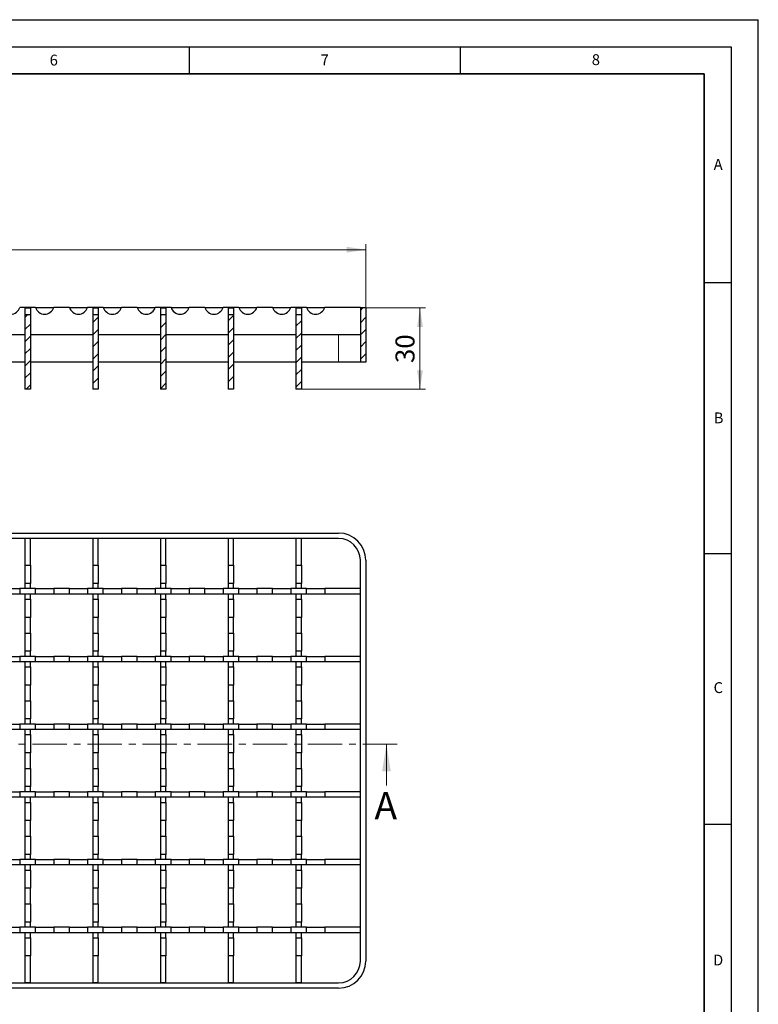
# Model space of a CAD drawing. Units: millimetres. Extents: x 0 to 420, y 0 to 297.
# Drawn here: x 284 to 420, y 115 to 297 of the extents above; entities that cross this region are included whole.
import ezdxf

# ---------------------------------------------------------------- set-up
doc = ezdxf.new("R2010")
doc.units = ezdxf.units.MM
doc.linetypes.add('CENTER', pattern=[10.16, 6.35, -1.27, 1.27, -1.27])
doc.layers.add('LINIEN-DICK', color=7, linetype='Continuous', lineweight=35)
doc.layers.add('LINIEN-DÜNN', color=7, linetype='Continuous')
doc.layers.add('VORLAGE_TEXT', color=7, linetype='Continuous')
doc.styles.add('SLDTEXTSTYLE0', font='TXT', dxfattribs={"width": 0.605})
doc.dimstyles.new('SLDDIMSTYLE0', dxfattribs={"dimtxt": 3.5, "dimasz": 3.5, "dimexe": 0, "dimexo": 0.0625, "dimgap": 0.875, "dimtad": 1, "dimlfac": 2, "dimrnd": 1e-09, "dimzin": 12, "dimdsep": 46, "dimtxsty": 'SLDTEXTSTYLE0', "dimsah": 1, "dimcen": 0.09, "dimadec": 0, "dimazin": 3, "dimtfac": 1, "dimtdec": 3, "dimtofl": 0, "dimtmove": 0, "dimatfit": 3, "dimfxl": 1, "dimfrac": 2, "dimtolj": 1, "dimtzin": 12, "dimarcsym": 0})

# ---------------------------------------------------------------- blocks, each defined once
blk = doc.blocks.new('_D_4')
at = {"color": 7, "linetype": 'Continuous', "lineweight": 0}
for p, q in [((147.84, 243.9), (147.84, 255.55)), ((147.84, 254.55), (347.59, 254.55)), ((347.59, 243.9), (347.59, 255.55))]:
    blk.add_line(p, q, dxfattribs=at)
at = {"color": 7, "linetype": 'Continuous', "lineweight": 18}
for points in [[(147.84, 254.55), (151.34, 254.01), (151.34, 255.09)], [(347.59, 254.55), (344.09, 255.09), (344.09, 254.01)]]:
    blk.add_solid(points, dxfattribs=at)
at = {"color": 7, "linetype": 'Continuous', "lineweight": 18, "insert": (241.7, 259.06), "char_height": 3.5, "attachment_point": 1, "style": 'SLDTEXTSTYLE0'}
blk.add_mtext('399.5', dxfattribs=at)
blk = doc.blocks.new('_D_5')
at = {"color": 7, "linetype": 'Continuous', "lineweight": 0}
for p, q in [((347.69, 243.8), (358.59, 243.8)), ((357.59, 228.8), (357.59, 243.8)), ((335.81, 228.8), (358.59, 228.8))]:
    blk.add_line(p, q, dxfattribs=at)
at = {"color": 7, "linetype": 'Continuous', "lineweight": 18}
for points in [[(357.59, 243.8), (357.05, 240.3), (358.13, 240.3)], [(357.59, 228.8), (358.13, 232.3), (357.05, 232.3)]]:
    blk.add_solid(points, dxfattribs=at)
at = {"color": 7, "linetype": 'Continuous', "lineweight": 18, "insert": (353.08, 233.63), "char_height": 3.5, "attachment_point": 1, "rotation": 90, "style": 'SLDTEXTSTYLE0'}
blk.add_mtext('30', dxfattribs=at)

msp = doc.modelspace()

# ---------------------------------------------------------------- hatches: boundary and pattern name
at = {"linetype": 'Continuous', "lineweight": 18}
h = msp.add_hatch(dxfattribs=at)
h.set_pattern_fill('ANSI31', scale=0.5, style=0)
h.paths.add_polyline_path([(346.5892, 233.7994), (347.5892, 233.7994), (347.5892, 243.7994), (346.5892, 243.7994)], flags=0)
h = msp.add_hatch(dxfattribs=at)
h.set_pattern_fill('ANSI31', scale=0.5, style=0)
h.paths.add_polyline_path([(285.7142, 228.7994), (285.7142, 242.5527), (284.7142, 242.5527), (284.7142, 228.7994)], flags=0)
h = msp.add_hatch(dxfattribs=at)
h.set_pattern_fill('ANSI31', scale=0.5, style=0)
h.paths.add_polyline_path([(298.2142, 228.7994), (298.2142, 242.5527), (297.2142, 242.5527), (297.2142, 228.7994)], flags=0)
h = msp.add_hatch(dxfattribs=at)
h.set_pattern_fill('ANSI31', scale=0.5, style=0)
h.paths.add_polyline_path([(310.7142, 228.7994), (310.7142, 242.5527), (309.7142, 242.5527), (309.7142, 228.7994)], flags=0)
h = msp.add_hatch(dxfattribs=at)
h.set_pattern_fill('ANSI31', scale=0.5, style=0)
h.paths.add_polyline_path([(323.2142, 228.7994), (323.2142, 242.5527), (322.2142, 242.5527), (322.2142, 228.7994)], flags=0)
h = msp.add_hatch(dxfattribs=at)
h.set_pattern_fill('ANSI31', scale=0.5, style=0)
h.paths.add_polyline_path([(335.7142, 228.7994), (335.7142, 242.5527), (334.7142, 242.5527), (334.7142, 228.7994)], flags=0)

# ---------------------------------------------------------------- linework, layer by layer
at = {"color": 7, "linetype": 'Continuous', "lineweight": 25}
for p, q in [((286.6622, 243.8994), (283.7663, 243.8994)), ((284.7142, 243.7994), (284.7142, 242.5527)), ((284.7142, 243.7994), (285.7142, 243.7994)), ((285.7142, 243.7994), (285.7142, 242.5527)), ((289.9832, 243.7994), (286.6953, 243.7994)), ((292.9122, 243.8994), (290.0163, 243.8994)), ((296.2332, 243.7994), (292.9453, 243.7994)), ((299.1622, 243.8994), (296.2663, 243.8994)), ((297.2142, 243.7994), (297.2142, 242.5527)), ((297.2142, 243.7994), (298.2142, 243.7994)), ((298.2142, 243.7994), (298.2142, 242.5527)), ((302.4832, 243.7994), (299.1953, 243.7994)), ((305.4122, 243.8994), (302.5163, 243.8994)), ((308.7332, 243.7994), (305.4453, 243.7994)), ((311.6622, 243.8994), (308.7663, 243.8994)), ((309.7142, 243.7994), (309.7142, 242.5527)), ((309.7142, 243.7994), (310.7142, 243.7994)), ((310.7142, 243.7994), (310.7142, 242.5527)), ((314.9832, 243.7994), (311.6953, 243.7994)), ((317.9122, 243.8994), (315.0163, 243.8994)), ((321.2332, 243.7994), (317.9453, 243.7994)), ((324.1622, 243.8994), (321.2663, 243.8994)), ((322.2142, 243.7994), (323.2142, 243.7994)), ((322.2142, 243.7994), (322.2142, 242.5527)), ((323.2142, 243.7994), (323.2142, 242.5527)), ((327.4832, 243.7994), (324.1953, 243.7994)), ((330.4122, 243.8994), (327.5163, 243.8994)), ((333.7332, 243.7994), (330.4453, 243.7994)), ((336.6622, 243.8994), (333.7663, 243.8994)), ((334.7142, 243.7994), (335.7142, 243.7994)), ((334.7142, 243.7994), (334.7142, 242.5527)), ((335.7142, 243.7994), (335.7142, 242.5527)), ((339.9832, 243.7994), (336.6953, 243.7994)), ((346.5892, 243.8994), (340.0163, 243.8994)), ((346.5892, 243.7994), (346.5892, 243.8994)), ((346.5892, 243.7994), (346.5892, 233.7994)), ((347.5892, 243.7994), (346.5892, 243.7994)), ((347.5892, 243.7994), (347.5892, 233.7994)), ((284.7142, 242.5527), (284.7142, 228.7994)), ((285.7142, 242.5527), (284.7142, 242.5527)), ((285.7142, 242.5527), (285.7142, 228.7994)), ((298.2142, 242.5527), (297.2142, 242.5527)), ((297.2142, 242.5527), (297.2142, 228.7994)), ((298.2142, 242.5527), (298.2142, 228.7994)), ((310.7142, 242.5527), (309.7142, 242.5527)), ((309.7142, 242.5527), (309.7142, 228.7994)), ((310.7142, 242.5527), (310.7142, 228.7994)), ((322.2142, 242.5527), (322.2142, 228.7994)), ((323.2142, 242.5527), (322.2142, 242.5527)), ((323.2142, 242.5527), (323.2142, 228.7994)), ((335.7142, 242.5527), (334.7142, 242.5527)), ((334.7142, 242.5527), (334.7142, 228.7994)), ((335.7142, 242.5527), (335.7142, 228.7994)), ((273.2142, 238.8994), (284.7142, 238.8994)), ((285.7142, 238.8994), (297.2142, 238.8994)), ((298.2142, 238.8994), (309.7142, 238.8994)), ((310.7142, 238.8994), (322.2142, 238.8994)), ((323.2142, 238.8994), (334.7142, 238.8994)), ((335.7142, 238.8994), (346.5892, 238.8994)), ((284.7142, 233.7994), (273.2142, 233.7994)), ((297.2142, 233.7994), (285.7142, 233.7994)), ((309.7142, 233.7994), (298.2142, 233.7994)), ((322.2142, 233.7994), (310.7142, 233.7994)), ((334.7142, 233.7994), (323.2142, 233.7994)), ((342.5892, 233.7994), (335.7142, 233.7994)), ((346.5892, 233.7994), (342.5892, 233.7994)), ((347.5892, 233.7994), (346.5892, 233.7994)), ((285.7142, 228.7994), (284.7142, 228.7994)), ((298.2142, 228.7994), (297.2142, 228.7994)), ((310.7142, 228.7994), (309.7142, 228.7994)), ((323.2142, 228.7994), (322.2142, 228.7994)), ((335.7142, 228.7994), (334.7142, 228.7994)), ((152.8392, 202.2513), (342.5892, 202.2513)), ((342.5892, 201.2513), (176.9898, 201.2513)), ((285.7142, 201.2513), (284.7142, 201.2513)), ((284.7142, 201.2513), (284.7142, 196.3034)), ((285.7142, 196.3034), (285.7142, 201.2513)), ((298.2142, 201.2513), (297.2142, 201.2513)), ((297.2142, 201.2513), (297.2142, 196.3034)), ((298.2142, 196.3034), (298.2142, 201.2513)), ((310.7142, 201.2513), (309.7142, 201.2513)), ((309.7142, 201.2513), (309.7142, 196.3034)), ((310.7142, 196.3034), (310.7142, 201.2513)), ((323.2142, 201.2513), (322.2142, 201.2513)), ((322.2142, 201.2513), (322.2142, 196.3034)), ((323.2142, 196.3034), (323.2142, 201.2513)), ((335.7142, 201.2513), (334.7142, 201.2513)), ((334.7142, 201.2513), (334.7142, 196.3034)), ((335.7142, 196.3034), (335.7142, 201.2513)), ((284.7142, 196.3034), (285.7142, 196.3034)), ((284.7142, 196.3034), (284.7142, 192.9493)), ((285.7142, 196.3034), (285.7142, 192.9493)), ((297.2142, 196.3034), (298.2142, 196.3034)), ((297.2142, 196.3034), (297.2142, 192.9493)), ((298.2142, 196.3034), (298.2142, 192.9493)), ((309.7142, 196.3034), (310.7142, 196.3034)), ((309.7142, 196.3034), (309.7142, 192.9493)), ((310.7142, 196.3034), (310.7142, 192.9493)), ((322.2142, 196.3034), (323.2142, 196.3034)), ((322.2142, 196.3034), (322.2142, 192.9493)), ((323.2142, 196.3034), (323.2142, 192.9493)), ((334.7142, 196.3034), (335.7142, 196.3034)), ((334.7142, 196.3034), (334.7142, 192.9493)), ((335.7142, 196.3034), (335.7142, 192.9493)), ((346.5892, 192.0013), (346.5892, 197.2513)), ((347.5892, 197.2513), (347.5892, 123.2513)), ((285.7142, 192.9493), (284.7142, 192.9493)), ((284.7142, 192.9493), (284.7142, 192.0013)), ((285.7142, 192.0013), (285.7142, 192.9493)), ((298.2142, 192.9493), (297.2142, 192.9493)), ((297.2142, 192.9493), (297.2142, 192.0013)), ((298.2142, 192.0013), (298.2142, 192.9493)), ((310.7142, 192.9493), (309.7142, 192.9493)), ((309.7142, 192.9493), (309.7142, 192.0013)), ((310.7142, 192.0013), (310.7142, 192.9493)), ((323.2142, 192.9493), (322.2142, 192.9493)), ((322.2142, 192.9493), (322.2142, 192.0013)), ((323.2142, 192.0013), (323.2142, 192.9493)), ((335.7142, 192.9493), (334.7142, 192.9493)), ((334.7142, 192.9493), (334.7142, 192.0013)), ((335.7142, 192.0013), (335.7142, 192.9493)), ((280.4122, 192.0013), (283.7663, 192.0013)), ((283.7663, 191.0013), (280.4122, 191.0013)), ((283.7663, 192.0013), (283.7663, 191.0013)), ((286.6622, 192.0013), (283.7663, 192.0013)), ((286.6622, 191.0013), (283.7663, 191.0013)), ((284.7142, 191.0013), (284.7142, 190.0534)), ((285.7142, 190.0534), (285.7142, 191.0013)), ((286.6622, 191.0013), (286.6622, 192.0013)), ((286.6622, 192.0013), (290.0163, 192.0013)), ((290.0163, 191.0013), (286.6622, 191.0013)), ((290.0163, 192.0013), (290.0163, 191.0013)), ((292.9122, 192.0013), (290.0163, 192.0013)), ((292.9122, 191.0013), (290.0163, 191.0013)), ((292.9122, 191.0013), (292.9122, 192.0013)), ((292.9122, 192.0013), (296.2663, 192.0013)), ((296.2663, 191.0013), (292.9122, 191.0013)), ((296.2663, 192.0013), (296.2663, 191.0013)), ((299.1622, 192.0013), (296.2663, 192.0013)), ((299.1622, 191.0013), (296.2663, 191.0013)), ((297.2142, 191.0013), (297.2142, 190.0534)), ((298.2142, 190.0534), (298.2142, 191.0013)), ((299.1622, 191.0013), (299.1622, 192.0013)), ((299.1622, 192.0013), (302.5163, 192.0013)), ((302.5163, 191.0013), (299.1622, 191.0013)), ((302.5163, 192.0013), (302.5163, 191.0013)), ((305.4122, 192.0013), (302.5163, 192.0013)), ((305.4122, 191.0013), (302.5163, 191.0013)), ((305.4122, 191.0013), (305.4122, 192.0013)), ((305.4122, 192.0013), (308.7663, 192.0013)), ((308.7663, 191.0013), (305.4122, 191.0013)), ((308.7663, 192.0013), (308.7663, 191.0013)), ((311.6622, 192.0013), (308.7663, 192.0013)), ((311.6622, 191.0013), (308.7663, 191.0013)), ((309.7142, 191.0013), (309.7142, 190.0534)), ((310.7142, 190.0534), (310.7142, 191.0013)), ((311.6622, 191.0013), (311.6622, 192.0013)), ((311.6622, 192.0013), (315.0163, 192.0013)), ((315.0163, 191.0013), (311.6622, 191.0013)), ((315.0163, 192.0013), (315.0163, 191.0013)), ((317.9122, 192.0013), (315.0163, 192.0013)), ((317.9122, 191.0013), (315.0163, 191.0013)), ((317.9122, 191.0013), (317.9122, 192.0013)), ((317.9122, 192.0013), (321.2663, 192.0013)), ((321.2663, 191.0013), (317.9122, 191.0013)), ((321.2663, 192.0013), (321.2663, 191.0013)), ((324.1622, 192.0013), (321.2663, 192.0013)), ((324.1622, 191.0013), (321.2663, 191.0013)), ((322.2142, 191.0013), (322.2142, 190.0534)), ((323.2142, 190.0534), (323.2142, 191.0013)), ((324.1622, 191.0013), (324.1622, 192.0013)), ((324.1622, 192.0013), (327.5163, 192.0013)), ((327.5163, 191.0013), (324.1622, 191.0013)), ((327.5163, 192.0013), (327.5163, 191.0013)), ((330.4122, 192.0013), (327.5163, 192.0013)), ((330.4122, 191.0013), (327.5163, 191.0013)), ((330.4122, 191.0013), (330.4122, 192.0013)), ((330.4122, 192.0013), (333.7663, 192.0013)), ((333.7663, 191.0013), (330.4122, 191.0013)), ((333.7663, 192.0013), (333.7663, 191.0013)), ((336.6622, 192.0013), (333.7663, 192.0013)), ((336.6622, 191.0013), (333.7663, 191.0013)), ((334.7142, 191.0013), (334.7142, 190.0534)), ((335.7142, 190.0534), (335.7142, 191.0013)), ((336.6622, 191.0013), (336.6622, 192.0013)), ((336.6622, 192.0013), (340.0163, 192.0013)), ((340.0163, 191.0013), (336.6622, 191.0013)), ((340.0163, 192.0013), (340.0163, 191.0013)), ((346.5892, 192.0013), (340.0163, 192.0013)), ((346.5892, 191.0013), (340.0163, 191.0013)), ((346.5892, 191.0013), (346.5892, 192.0013)), ((346.5892, 179.5013), (346.5892, 191.0013)), ((284.7142, 190.0534), (285.7142, 190.0534)), ((284.7142, 190.0534), (284.7142, 186.6993)), ((285.7142, 190.0534), (285.7142, 186.6993)), ((297.2142, 190.0534), (298.2142, 190.0534)), ((297.2142, 190.0534), (297.2142, 186.6993)), ((298.2142, 190.0534), (298.2142, 186.6993)), ((309.7142, 190.0534), (310.7142, 190.0534)), ((309.7142, 190.0534), (309.7142, 186.6993)), ((310.7142, 190.0534), (310.7142, 186.6993)), ((322.2142, 190.0534), (323.2142, 190.0534)), ((322.2142, 190.0534), (322.2142, 186.6993)), ((323.2142, 190.0534), (323.2142, 186.6993)), ((334.7142, 190.0534), (335.7142, 190.0534)), ((334.7142, 190.0534), (334.7142, 186.6993)), ((335.7142, 190.0534), (335.7142, 186.6993)), ((285.7142, 186.6993), (284.7142, 186.6993)), ((284.7142, 186.6993), (284.7142, 183.8034)), ((285.7142, 183.8034), (285.7142, 186.6993)), ((298.2142, 186.6993), (297.2142, 186.6993)), ((297.2142, 186.6993), (297.2142, 183.8034)), ((298.2142, 183.8034), (298.2142, 186.6993)), ((310.7142, 186.6993), (309.7142, 186.6993)), ((309.7142, 186.6993), (309.7142, 183.8034)), ((310.7142, 183.8034), (310.7142, 186.6993)), ((323.2142, 186.6993), (322.2142, 186.6993)), ((322.2142, 186.6993), (322.2142, 183.8034)), ((323.2142, 183.8034), (323.2142, 186.6993)), ((335.7142, 186.6993), (334.7142, 186.6993)), ((334.7142, 186.6993), (334.7142, 183.8034)), ((335.7142, 183.8034), (335.7142, 186.6993)), ((284.7142, 183.8034), (285.7142, 183.8034)), ((284.7142, 183.8034), (284.7142, 180.4493)), ((285.7142, 183.8034), (285.7142, 180.4493)), ((297.2142, 183.8034), (298.2142, 183.8034)), ((297.2142, 183.8034), (297.2142, 180.4493)), ((298.2142, 183.8034), (298.2142, 180.4493)), ((309.7142, 183.8034), (310.7142, 183.8034)), ((309.7142, 183.8034), (309.7142, 180.4493)), ((310.7142, 183.8034), (310.7142, 180.4493)), ((322.2142, 183.8034), (323.2142, 183.8034)), ((322.2142, 183.8034), (322.2142, 180.4493)), ((323.2142, 183.8034), (323.2142, 180.4493)), ((334.7142, 183.8034), (335.7142, 183.8034)), ((334.7142, 183.8034), (334.7142, 180.4493)), ((335.7142, 183.8034), (335.7142, 180.4493)), ((285.7142, 180.4493), (284.7142, 180.4493)), ((284.7142, 180.4493), (284.7142, 179.5013)), ((285.7142, 179.5013), (285.7142, 180.4493)), ((298.2142, 180.4493), (297.2142, 180.4493)), ((297.2142, 180.4493), (297.2142, 179.5013)), ((298.2142, 179.5013), (298.2142, 180.4493)), ((310.7142, 180.4493), (309.7142, 180.4493)), ((309.7142, 180.4493), (309.7142, 179.5013)), ((310.7142, 179.5013), (310.7142, 180.4493)), ((323.2142, 180.4493), (322.2142, 180.4493)), ((322.2142, 180.4493), (322.2142, 179.5013)), ((323.2142, 179.5013), (323.2142, 180.4493)), ((335.7142, 180.4493), (334.7142, 180.4493)), ((334.7142, 180.4493), (334.7142, 179.5013)), ((335.7142, 179.5013), (335.7142, 180.4493)), ((280.4122, 179.5013), (283.7663, 179.5013)), ((283.7663, 178.5013), (280.4122, 178.5013)), ((283.7663, 179.5013), (283.7663, 178.5013)), ((286.6622, 179.5013), (283.7663, 179.5013)), ((286.6622, 178.5013), (283.7663, 178.5013)), ((284.7142, 178.5013), (284.7142, 177.5534)), ((285.7142, 177.5534), (285.7142, 178.5013)), ((286.6622, 178.5013), (286.6622, 179.5013)), ((286.6622, 179.5013), (290.0163, 179.5013)), ((290.0163, 178.5013), (286.6622, 178.5013)), ((290.0163, 179.5013), (290.0163, 178.5013)), ((292.9122, 179.5013), (290.0163, 179.5013)), ((292.9122, 178.5013), (290.0163, 178.5013)), ((292.9122, 178.5013), (292.9122, 179.5013)), ((292.9122, 179.5013), (296.2663, 179.5013)), ((296.2663, 178.5013), (292.9122, 178.5013)), ((296.2663, 179.5013), (296.2663, 178.5013)), ((299.1622, 179.5013), (296.2663, 179.5013)), ((299.1622, 178.5013), (296.2663, 178.5013)), ((297.2142, 178.5013), (297.2142, 177.5534)), ((298.2142, 177.5534), (298.2142, 178.5013)), ((299.1622, 178.5013), (299.1622, 179.5013)), ((299.1622, 179.5013), (302.5163, 179.5013)), ((302.5163, 178.5013), (299.1622, 178.5013)), ((302.5163, 179.5013), (302.5163, 178.5013)), ((305.4122, 179.5013), (302.5163, 179.5013)), ((305.4122, 178.5013), (302.5163, 178.5013)), ((305.4122, 178.5013), (305.4122, 179.5013)), ((305.4122, 179.5013), (308.7663, 179.5013)), ((308.7663, 178.5013), (305.4122, 178.5013)), ((308.7663, 179.5013), (308.7663, 178.5013)), ((311.6622, 179.5013), (308.7663, 179.5013)), ((311.6622, 178.5013), (308.7663, 178.5013)), ((309.7142, 178.5013), (309.7142, 177.5534)), ((310.7142, 177.5534), (310.7142, 178.5013)), ((311.6622, 178.5013), (311.6622, 179.5013)), ((311.6622, 179.5013), (315.0163, 179.5013)), ((315.0163, 178.5013), (311.6622, 178.5013)), ((315.0163, 179.5013), (315.0163, 178.5013)), ((317.9122, 179.5013), (315.0163, 179.5013)), ((317.9122, 178.5013), (315.0163, 178.5013)), ((317.9122, 178.5013), (317.9122, 179.5013)), ((317.9122, 179.5013), (321.2663, 179.5013)), ((321.2663, 178.5013), (317.9122, 178.5013)), ((321.2663, 179.5013), (321.2663, 178.5013)), ((324.1622, 179.5013), (321.2663, 179.5013)), ((324.1622, 178.5013), (321.2663, 178.5013)), ((322.2142, 178.5013), (322.2142, 177.5534)), ((323.2142, 177.5534), (323.2142, 178.5013)), ((324.1622, 178.5013), (324.1622, 179.5013)), ((324.1622, 179.5013), (327.5163, 179.5013)), ((327.5163, 178.5013), (324.1622, 178.5013)), ((327.5163, 179.5013), (327.5163, 178.5013)), ((330.4122, 179.5013), (327.5163, 179.5013)), ((330.4122, 178.5013), (327.5163, 178.5013)), ((330.4122, 178.5013), (330.4122, 179.5013)), ((330.4122, 179.5013), (333.7663, 179.5013)), ((333.7663, 178.5013), (330.4122, 178.5013)), ((333.7663, 179.5013), (333.7663, 178.5013)), ((336.6622, 179.5013), (333.7663, 179.5013)), ((336.6622, 178.5013), (333.7663, 178.5013)), ((334.7142, 178.5013), (334.7142, 177.5534)), ((335.7142, 177.5534), (335.7142, 178.5013)), ((336.6622, 178.5013), (336.6622, 179.5013)), ((336.6622, 179.5013), (340.0163, 179.5013)), ((340.0163, 178.5013), (336.6622, 178.5013)), ((340.0163, 179.5013), (340.0163, 178.5013)), ((346.5892, 179.5013), (340.0163, 179.5013)), ((346.5892, 178.5013), (340.0163, 178.5013)), ((346.5892, 178.5013), (346.5892, 179.5013)), ((346.5892, 167.0013), (346.5892, 178.5013)), ((284.7142, 177.5534), (285.7142, 177.5534)), ((284.7142, 177.5534), (284.7142, 174.1993)), ((285.7142, 177.5534), (285.7142, 174.1993)), ((297.2142, 177.5534), (298.2142, 177.5534)), ((297.2142, 177.5534), (297.2142, 174.1993)), ((298.2142, 177.5534), (298.2142, 174.1993)), ((309.7142, 177.5534), (310.7142, 177.5534)), ((309.7142, 177.5534), (309.7142, 174.1993)), ((310.7142, 177.5534), (310.7142, 174.1993)), ((322.2142, 177.5534), (323.2142, 177.5534)), ((322.2142, 177.5534), (322.2142, 174.1993)), ((323.2142, 177.5534), (323.2142, 174.1993)), ((334.7142, 177.5534), (335.7142, 177.5534)), ((334.7142, 177.5534), (334.7142, 174.1993)), ((335.7142, 177.5534), (335.7142, 174.1993)), ((285.7142, 174.1993), (284.7142, 174.1993)), ((284.7142, 174.1993), (284.7142, 171.3034)), ((285.7142, 171.3034), (285.7142, 174.1993)), ((298.2142, 174.1993), (297.2142, 174.1993)), ((297.2142, 174.1993), (297.2142, 171.3034)), ((298.2142, 171.3034), (298.2142, 174.1993)), ((310.7142, 174.1993), (309.7142, 174.1993)), ((309.7142, 174.1993), (309.7142, 171.3034)), ((310.7142, 171.3034), (310.7142, 174.1993)), ((323.2142, 174.1993), (322.2142, 174.1993)), ((322.2142, 174.1993), (322.2142, 171.3034)), ((323.2142, 171.3034), (323.2142, 174.1993)), ((335.7142, 174.1993), (334.7142, 174.1993)), ((334.7142, 174.1993), (334.7142, 171.3034)), ((335.7142, 171.3034), (335.7142, 174.1993)), ((284.7142, 171.3034), (285.7142, 171.3034)), ((284.7142, 171.3034), (284.7142, 167.9493)), ((285.7142, 171.3034), (285.7142, 167.9493)), ((297.2142, 171.3034), (298.2142, 171.3034)), ((297.2142, 171.3034), (297.2142, 167.9493)), ((298.2142, 171.3034), (298.2142, 167.9493)), ((309.7142, 171.3034), (310.7142, 171.3034)), ((309.7142, 171.3034), (309.7142, 167.9493)), ((310.7142, 171.3034), (310.7142, 167.9493)), ((322.2142, 171.3034), (323.2142, 171.3034)), ((322.2142, 171.3034), (322.2142, 167.9493)), ((323.2142, 171.3034), (323.2142, 167.9493)), ((334.7142, 171.3034), (335.7142, 171.3034)), ((334.7142, 171.3034), (334.7142, 167.9493)), ((335.7142, 171.3034), (335.7142, 167.9493)), ((285.7142, 167.9493), (284.7142, 167.9493)), ((284.7142, 167.9493), (284.7142, 167.0013)), ((285.7142, 167.0013), (285.7142, 167.9493)), ((298.2142, 167.9493), (297.2142, 167.9493)), ((297.2142, 167.9493), (297.2142, 167.0013)), ((298.2142, 167.0013), (298.2142, 167.9493)), ((310.7142, 167.9493), (309.7142, 167.9493)), ((309.7142, 167.9493), (309.7142, 167.0013)), ((310.7142, 167.0013), (310.7142, 167.9493)), ((323.2142, 167.9493), (322.2142, 167.9493)), ((322.2142, 167.9493), (322.2142, 167.0013)), ((323.2142, 167.0013), (323.2142, 167.9493)), ((335.7142, 167.9493), (334.7142, 167.9493)), ((334.7142, 167.9493), (334.7142, 167.0013)), ((335.7142, 167.0013), (335.7142, 167.9493)), ((280.4122, 167.0013), (283.7663, 167.0013)), ((283.7663, 166.0013), (280.4122, 166.0013)), ((283.7663, 167.0013), (283.7663, 166.0013)), ((286.6622, 167.0013), (283.7663, 167.0013)), ((286.6622, 166.0013), (283.7663, 166.0013)), ((284.7142, 166.0013), (284.7142, 165.0534)), ((285.7142, 165.0534), (285.7142, 166.0013)), ((286.6622, 166.0013), (286.6622, 167.0013)), ((286.6622, 167.0013), (290.0163, 167.0013)), ((290.0163, 166.0013), (286.6622, 166.0013)), ((290.0163, 167.0013), (290.0163, 166.0013)), ((292.9122, 167.0013), (290.0163, 167.0013)), ((292.9122, 166.0013), (290.0163, 166.0013)), ((292.9122, 166.0013), (292.9122, 167.0013)), ((292.9122, 167.0013), (296.2663, 167.0013)), ((296.2663, 166.0013), (292.9122, 166.0013)), ((296.2663, 167.0013), (296.2663, 166.0013)), ((299.1622, 167.0013), (296.2663, 167.0013)), ((299.1622, 166.0013), (296.2663, 166.0013)), ((297.2142, 166.0013), (297.2142, 165.0534)), ((298.2142, 165.0534), (298.2142, 166.0013)), ((299.1622, 166.0013), (299.1622, 167.0013)), ((299.1622, 167.0013), (302.5163, 167.0013)), ((302.5163, 166.0013), (299.1622, 166.0013)), ((302.5163, 167.0013), (302.5163, 166.0013)), ((305.4122, 167.0013), (302.5163, 167.0013)), ((305.4122, 166.0013), (302.5163, 166.0013)), ((305.4122, 166.0013), (305.4122, 167.0013)), ((305.4122, 167.0013), (308.7663, 167.0013)), ((308.7663, 166.0013), (305.4122, 166.0013)), ((308.7663, 167.0013), (308.7663, 166.0013)), ((311.6622, 167.0013), (308.7663, 167.0013)), ((311.6622, 166.0013), (308.7663, 166.0013)), ((309.7142, 166.0013), (309.7142, 165.0534)), ((310.7142, 165.0534), (310.7142, 166.0013)), ((311.6622, 166.0013), (311.6622, 167.0013)), ((311.6622, 167.0013), (315.0163, 167.0013)), ((315.0163, 166.0013), (311.6622, 166.0013)), ((315.0163, 167.0013), (315.0163, 166.0013)), ((317.9122, 167.0013), (315.0163, 167.0013)), ((317.9122, 166.0013), (315.0163, 166.0013)), ((317.9122, 166.0013), (317.9122, 167.0013)), ((317.9122, 167.0013), (321.2663, 167.0013)), ((321.2663, 166.0013), (317.9122, 166.0013)), ((321.2663, 167.0013), (321.2663, 166.0013)), ((324.1622, 167.0013), (321.2663, 167.0013)), ((324.1622, 166.0013), (321.2663, 166.0013)), ((322.2142, 166.0013), (322.2142, 165.0534)), ((323.2142, 165.0534), (323.2142, 166.0013)), ((324.1622, 166.0013), (324.1622, 167.0013)), ((324.1622, 167.0013), (327.5163, 167.0013)), ((327.5163, 166.0013), (324.1622, 166.0013)), ((327.5163, 167.0013), (327.5163, 166.0013)), ((330.4122, 167.0013), (327.5163, 167.0013)), ((330.4122, 166.0013), (327.5163, 166.0013)), ((330.4122, 166.0013), (330.4122, 167.0013)), ((330.4122, 167.0013), (333.7663, 167.0013)), ((333.7663, 166.0013), (330.4122, 166.0013)), ((333.7663, 167.0013), (333.7663, 166.0013)), ((336.6622, 167.0013), (333.7663, 167.0013)), ((336.6622, 166.0013), (333.7663, 166.0013)), ((334.7142, 166.0013), (334.7142, 165.0534)), ((335.7142, 165.0534), (335.7142, 166.0013)), ((336.6622, 166.0013), (336.6622, 167.0013)), ((336.6622, 167.0013), (340.0163, 167.0013)), ((340.0163, 166.0013), (336.6622, 166.0013)), ((340.0163, 167.0013), (340.0163, 166.0013)), ((346.5892, 167.0013), (340.0163, 167.0013)), ((346.5892, 166.0013), (340.0163, 166.0013)), ((346.5892, 166.0013), (346.5892, 167.0013)), ((346.5892, 154.5013), (346.5892, 166.0013)), ((284.7142, 165.0534), (285.7142, 165.0534)), ((284.7142, 165.0534), (284.7142, 161.6993)), ((285.7142, 165.0534), (285.7142, 161.6993)), ((297.2142, 165.0534), (298.2142, 165.0534)), ((297.2142, 165.0534), (297.2142, 161.6993)), ((298.2142, 165.0534), (298.2142, 161.6993)), ((309.7142, 165.0534), (310.7142, 165.0534)), ((309.7142, 165.0534), (309.7142, 161.6993)), ((310.7142, 165.0534), (310.7142, 161.6993)), ((322.2142, 165.0534), (323.2142, 165.0534)), ((322.2142, 165.0534), (322.2142, 161.6993)), ((323.2142, 165.0534), (323.2142, 161.6993)), ((334.7142, 165.0534), (335.7142, 165.0534)), ((334.7142, 165.0534), (334.7142, 161.6993)), ((335.7142, 165.0534), (335.7142, 161.6993)), ((285.7142, 161.6993), (284.7142, 161.6993)), ((284.7142, 161.6993), (284.7142, 158.8034)), ((285.7142, 158.8034), (285.7142, 161.6993)), ((298.2142, 161.6993), (297.2142, 161.6993)), ((297.2142, 161.6993), (297.2142, 158.8034)), ((298.2142, 158.8034), (298.2142, 161.6993)), ((310.7142, 161.6993), (309.7142, 161.6993)), ((309.7142, 161.6993), (309.7142, 158.8034)), ((310.7142, 158.8034), (310.7142, 161.6993)), ((323.2142, 161.6993), (322.2142, 161.6993)), ((322.2142, 161.6993), (322.2142, 158.8034)), ((323.2142, 158.8034), (323.2142, 161.6993)), ((335.7142, 161.6993), (334.7142, 161.6993)), ((334.7142, 161.6993), (334.7142, 158.8034)), ((335.7142, 158.8034), (335.7142, 161.6993)), ((284.7142, 158.8034), (285.7142, 158.8034)), ((284.7142, 158.8034), (284.7142, 155.4493)), ((285.7142, 158.8034), (285.7142, 155.4493)), ((297.2142, 158.8034), (298.2142, 158.8034)), ((297.2142, 158.8034), (297.2142, 155.4493)), ((298.2142, 158.8034), (298.2142, 155.4493)), ((309.7142, 158.8034), (310.7142, 158.8034)), ((309.7142, 158.8034), (309.7142, 155.4493)), ((310.7142, 158.8034), (310.7142, 155.4493)), ((322.2142, 158.8034), (323.2142, 158.8034)), ((322.2142, 158.8034), (322.2142, 155.4493)), ((323.2142, 158.8034), (323.2142, 155.4493)), ((334.7142, 158.8034), (335.7142, 158.8034)), ((334.7142, 158.8034), (334.7142, 155.4493)), ((335.7142, 158.8034), (335.7142, 155.4493)), ((280.4122, 154.5013), (283.7663, 154.5013)), ((283.7663, 154.5013), (283.7663, 153.5013)), ((286.6622, 154.5013), (283.7663, 154.5013)), ((285.7142, 155.4493), (284.7142, 155.4493)), ((284.7142, 155.4493), (284.7142, 154.5013)), ((285.7142, 154.5013), (285.7142, 155.4493)), ((286.6622, 153.5013), (286.6622, 154.5013)), ((286.6622, 154.5013), (290.0163, 154.5013)), ((290.0163, 154.5013), (290.0163, 153.5013)), ((292.9122, 154.5013), (290.0163, 154.5013)), ((292.9122, 153.5013), (292.9122, 154.5013)), ((292.9122, 154.5013), (296.2663, 154.5013)), ((296.2663, 154.5013), (296.2663, 153.5013)), ((299.1622, 154.5013), (296.2663, 154.5013)), ((298.2142, 155.4493), (297.2142, 155.4493)), ((297.2142, 155.4493), (297.2142, 154.5013)), ((298.2142, 154.5013), (298.2142, 155.4493)), ((299.1622, 153.5013), (299.1622, 154.5013)), ((299.1622, 154.5013), (302.5163, 154.5013)), ((302.5163, 154.5013), (302.5163, 153.5013)), ((305.4122, 154.5013), (302.5163, 154.5013)), ((305.4122, 153.5013), (305.4122, 154.5013)), ((305.4122, 154.5013), (308.7663, 154.5013)), ((308.7663, 154.5013), (308.7663, 153.5013)), ((311.6622, 154.5013), (308.7663, 154.5013)), ((310.7142, 155.4493), (309.7142, 155.4493)), ((309.7142, 155.4493), (309.7142, 154.5013)), ((310.7142, 154.5013), (310.7142, 155.4493)), ((311.6622, 153.5013), (311.6622, 154.5013)), ((311.6622, 154.5013), (315.0163, 154.5013)), ((315.0163, 154.5013), (315.0163, 153.5013)), ((317.9122, 154.5013), (315.0163, 154.5013)), ((317.9122, 153.5013), (317.9122, 154.5013)), ((317.9122, 154.5013), (321.2663, 154.5013)), ((321.2663, 154.5013), (321.2663, 153.5013)), ((324.1622, 154.5013), (321.2663, 154.5013)), ((323.2142, 155.4493), (322.2142, 155.4493)), ((322.2142, 155.4493), (322.2142, 154.5013)), ((323.2142, 154.5013), (323.2142, 155.4493)), ((324.1622, 153.5013), (324.1622, 154.5013)), ((324.1622, 154.5013), (327.5163, 154.5013)), ((327.5163, 154.5013), (327.5163, 153.5013)), ((330.4122, 154.5013), (327.5163, 154.5013)), ((330.4122, 153.5013), (330.4122, 154.5013)), ((330.4122, 154.5013), (333.7663, 154.5013)), ((333.7663, 154.5013), (333.7663, 153.5013)), ((336.6622, 154.5013), (333.7663, 154.5013)), ((335.7142, 155.4493), (334.7142, 155.4493)), ((334.7142, 155.4493), (334.7142, 154.5013)), ((335.7142, 154.5013), (335.7142, 155.4493)), ((336.6622, 153.5013), (336.6622, 154.5013)), ((336.6622, 154.5013), (340.0163, 154.5013)), ((340.0163, 154.5013), (340.0163, 153.5013)), ((346.5892, 154.5013), (340.0163, 154.5013)), ((346.5892, 153.5013), (346.5892, 154.5013)), ((283.7663, 153.5013), (280.4122, 153.5013)), ((286.6622, 153.5013), (283.7663, 153.5013)), ((284.7142, 153.5013), (284.7142, 152.5534)), ((285.7142, 152.5534), (285.7142, 153.5013)), ((290.0163, 153.5013), (286.6622, 153.5013)), ((292.9122, 153.5013), (290.0163, 153.5013)), ((296.2663, 153.5013), (292.9122, 153.5013)), ((299.1622, 153.5013), (296.2663, 153.5013)), ((297.2142, 153.5013), (297.2142, 152.5534)), ((298.2142, 152.5534), (298.2142, 153.5013)), ((302.5163, 153.5013), (299.1622, 153.5013)), ((305.4122, 153.5013), (302.5163, 153.5013)), ((308.7663, 153.5013), (305.4122, 153.5013)), ((311.6622, 153.5013), (308.7663, 153.5013)), ((309.7142, 153.5013), (309.7142, 152.5534)), ((310.7142, 152.5534), (310.7142, 153.5013)), ((315.0163, 153.5013), (311.6622, 153.5013)), ((317.9122, 153.5013), (315.0163, 153.5013)), ((321.2663, 153.5013), (317.9122, 153.5013)), ((324.1622, 153.5013), (321.2663, 153.5013)), ((322.2142, 153.5013), (322.2142, 152.5534)), ((323.2142, 152.5534), (323.2142, 153.5013)), ((327.5163, 153.5013), (324.1622, 153.5013)), ((330.4122, 153.5013), (327.5163, 153.5013)), ((333.7663, 153.5013), (330.4122, 153.5013)), ((336.6622, 153.5013), (333.7663, 153.5013)), ((334.7142, 153.5013), (334.7142, 152.5534)), ((335.7142, 152.5534), (335.7142, 153.5013)), ((340.0163, 153.5013), (336.6622, 153.5013)), ((346.5892, 153.5013), (340.0163, 153.5013)), ((346.5892, 142.0013), (346.5892, 153.5013)), ((284.7142, 152.5534), (285.7142, 152.5534)), ((284.7142, 152.5534), (284.7142, 149.1993)), ((285.7142, 152.5534), (285.7142, 149.1993)), ((297.2142, 152.5534), (298.2142, 152.5534)), ((297.2142, 152.5534), (297.2142, 149.1993)), ((298.2142, 152.5534), (298.2142, 149.1993)), ((309.7142, 152.5534), (310.7142, 152.5534)), ((309.7142, 152.5534), (309.7142, 149.1993)), ((310.7142, 152.5534), (310.7142, 149.1993)), ((322.2142, 152.5534), (323.2142, 152.5534)), ((322.2142, 152.5534), (322.2142, 149.1993)), ((323.2142, 152.5534), (323.2142, 149.1993)), ((334.7142, 152.5534), (335.7142, 152.5534)), ((334.7142, 152.5534), (334.7142, 149.1993)), ((335.7142, 152.5534), (335.7142, 149.1993)), ((285.7142, 149.1993), (284.7142, 149.1993)), ((284.7142, 149.1993), (284.7142, 146.3034)), ((285.7142, 146.3034), (285.7142, 149.1993)), ((298.2142, 149.1993), (297.2142, 149.1993)), ((297.2142, 149.1993), (297.2142, 146.3034)), ((298.2142, 146.3034), (298.2142, 149.1993)), ((310.7142, 149.1993), (309.7142, 149.1993)), ((309.7142, 149.1993), (309.7142, 146.3034)), ((310.7142, 146.3034), (310.7142, 149.1993)), ((323.2142, 149.1993), (322.2142, 149.1993)), ((322.2142, 149.1993), (322.2142, 146.3034)), ((323.2142, 146.3034), (323.2142, 149.1993)), ((335.7142, 149.1993), (334.7142, 149.1993)), ((334.7142, 149.1993), (334.7142, 146.3034)), ((335.7142, 146.3034), (335.7142, 149.1993)), ((284.7142, 146.3034), (285.7142, 146.3034)), ((284.7142, 146.3034), (284.7142, 142.9493)), ((285.7142, 146.3034), (285.7142, 142.9493)), ((297.2142, 146.3034), (298.2142, 146.3034)), ((297.2142, 146.3034), (297.2142, 142.9493)), ((298.2142, 146.3034), (298.2142, 142.9493)), ((309.7142, 146.3034), (310.7142, 146.3034)), ((309.7142, 146.3034), (309.7142, 142.9493)), ((310.7142, 146.3034), (310.7142, 142.9493)), ((322.2142, 146.3034), (323.2142, 146.3034)), ((322.2142, 146.3034), (322.2142, 142.9493)), ((323.2142, 146.3034), (323.2142, 142.9493)), ((334.7142, 146.3034), (335.7142, 146.3034)), ((334.7142, 146.3034), (334.7142, 142.9493)), ((335.7142, 146.3034), (335.7142, 142.9493)), ((280.4122, 142.0013), (283.7663, 142.0013)), ((283.7663, 142.0013), (283.7663, 141.0013)), ((286.6622, 142.0013), (283.7663, 142.0013)), ((285.7142, 142.9493), (284.7142, 142.9493)), ((284.7142, 142.9493), (284.7142, 142.0013)), ((285.7142, 142.0013), (285.7142, 142.9493)), ((286.6622, 141.0013), (286.6622, 142.0013)), ((286.6622, 142.0013), (290.0163, 142.0013)), ((290.0163, 142.0013), (290.0163, 141.0013)), ((292.9122, 142.0013), (290.0163, 142.0013)), ((292.9122, 141.0013), (292.9122, 142.0013)), ((292.9122, 142.0013), (296.2663, 142.0013)), ((296.2663, 142.0013), (296.2663, 141.0013)), ((299.1622, 142.0013), (296.2663, 142.0013)), ((298.2142, 142.9493), (297.2142, 142.9493)), ((297.2142, 142.9493), (297.2142, 142.0013)), ((298.2142, 142.0013), (298.2142, 142.9493)), ((299.1622, 141.0013), (299.1622, 142.0013)), ((299.1622, 142.0013), (302.5163, 142.0013)), ((302.5163, 142.0013), (302.5163, 141.0013)), ((305.4122, 142.0013), (302.5163, 142.0013)), ((305.4122, 141.0013), (305.4122, 142.0013)), ((305.4122, 142.0013), (308.7663, 142.0013)), ((308.7663, 142.0013), (308.7663, 141.0013)), ((311.6622, 142.0013), (308.7663, 142.0013)), ((310.7142, 142.9493), (309.7142, 142.9493)), ((309.7142, 142.9493), (309.7142, 142.0013)), ((310.7142, 142.0013), (310.7142, 142.9493)), ((311.6622, 141.0013), (311.6622, 142.0013)), ((311.6622, 142.0013), (315.0163, 142.0013)), ((315.0163, 142.0013), (315.0163, 141.0013)), ((317.9122, 142.0013), (315.0163, 142.0013)), ((317.9122, 141.0013), (317.9122, 142.0013)), ((317.9122, 142.0013), (321.2663, 142.0013)), ((321.2663, 142.0013), (321.2663, 141.0013)), ((324.1622, 142.0013), (321.2663, 142.0013)), ((323.2142, 142.9493), (322.2142, 142.9493)), ((322.2142, 142.9493), (322.2142, 142.0013)), ((323.2142, 142.0013), (323.2142, 142.9493)), ((324.1622, 141.0013), (324.1622, 142.0013)), ((324.1622, 142.0013), (327.5163, 142.0013)), ((327.5163, 142.0013), (327.5163, 141.0013)), ((330.4122, 142.0013), (327.5163, 142.0013)), ((330.4122, 141.0013), (330.4122, 142.0013)), ((330.4122, 142.0013), (333.7663, 142.0013)), ((333.7663, 142.0013), (333.7663, 141.0013)), ((336.6622, 142.0013), (333.7663, 142.0013)), ((335.7142, 142.9493), (334.7142, 142.9493)), ((334.7142, 142.9493), (334.7142, 142.0013)), ((335.7142, 142.0013), (335.7142, 142.9493)), ((336.6622, 141.0013), (336.6622, 142.0013)), ((336.6622, 142.0013), (340.0163, 142.0013)), ((340.0163, 142.0013), (340.0163, 141.0013)), ((346.5892, 142.0013), (340.0163, 142.0013)), ((346.5892, 141.0013), (346.5892, 142.0013)), ((283.7663, 141.0013), (280.4122, 141.0013)), ((286.6622, 141.0013), (283.7663, 141.0013)), ((284.7142, 141.0013), (284.7142, 140.0534)), ((284.7142, 140.0534), (285.7142, 140.0534)), ((284.7142, 140.0534), (284.7142, 136.6993)), ((285.7142, 140.0534), (285.7142, 141.0013)), ((285.7142, 140.0534), (285.7142, 136.6993)), ((290.0163, 141.0013), (286.6622, 141.0013)), ((292.9122, 141.0013), (290.0163, 141.0013)), ((296.2663, 141.0013), (292.9122, 141.0013)), ((299.1622, 141.0013), (296.2663, 141.0013)), ((297.2142, 141.0013), (297.2142, 140.0534)), ((297.2142, 140.0534), (298.2142, 140.0534)), ((297.2142, 140.0534), (297.2142, 136.6993)), ((298.2142, 140.0534), (298.2142, 141.0013)), ((298.2142, 140.0534), (298.2142, 136.6993)), ((302.5163, 141.0013), (299.1622, 141.0013)), ((305.4122, 141.0013), (302.5163, 141.0013)), ((308.7663, 141.0013), (305.4122, 141.0013)), ((311.6622, 141.0013), (308.7663, 141.0013)), ((309.7142, 141.0013), (309.7142, 140.0534)), ((309.7142, 140.0534), (310.7142, 140.0534)), ((309.7142, 140.0534), (309.7142, 136.6993)), ((310.7142, 140.0534), (310.7142, 141.0013)), ((310.7142, 140.0534), (310.7142, 136.6993)), ((315.0163, 141.0013), (311.6622, 141.0013)), ((317.9122, 141.0013), (315.0163, 141.0013)), ((321.2663, 141.0013), (317.9122, 141.0013)), ((324.1622, 141.0013), (321.2663, 141.0013)), ((322.2142, 141.0013), (322.2142, 140.0534)), ((322.2142, 140.0534), (323.2142, 140.0534)), ((322.2142, 140.0534), (322.2142, 136.6993)), ((323.2142, 140.0534), (323.2142, 141.0013)), ((323.2142, 140.0534), (323.2142, 136.6993)), ((327.5163, 141.0013), (324.1622, 141.0013)), ((330.4122, 141.0013), (327.5163, 141.0013)), ((333.7663, 141.0013), (330.4122, 141.0013)), ((336.6622, 141.0013), (333.7663, 141.0013)), ((334.7142, 141.0013), (334.7142, 140.0534)), ((334.7142, 140.0534), (335.7142, 140.0534)), ((334.7142, 140.0534), (334.7142, 136.6993)), ((335.7142, 140.0534), (335.7142, 141.0013)), ((335.7142, 140.0534), (335.7142, 136.6993)), ((340.0163, 141.0013), (336.6622, 141.0013)), ((346.5892, 141.0013), (340.0163, 141.0013)), ((346.5892, 129.5013), (346.5892, 141.0013)), ((285.7142, 136.6993), (284.7142, 136.6993)), ((284.7142, 136.6993), (284.7142, 133.8034)), ((285.7142, 133.8034), (285.7142, 136.6993)), ((298.2142, 136.6993), (297.2142, 136.6993)), ((297.2142, 136.6993), (297.2142, 133.8034)), ((298.2142, 133.8034), (298.2142, 136.6993)), ((310.7142, 136.6993), (309.7142, 136.6993)), ((309.7142, 136.6993), (309.7142, 133.8034)), ((310.7142, 133.8034), (310.7142, 136.6993)), ((323.2142, 136.6993), (322.2142, 136.6993)), ((322.2142, 136.6993), (322.2142, 133.8034)), ((323.2142, 133.8034), (323.2142, 136.6993)), ((335.7142, 136.6993), (334.7142, 136.6993)), ((334.7142, 136.6993), (334.7142, 133.8034)), ((335.7142, 133.8034), (335.7142, 136.6993)), ((284.7142, 133.8034), (285.7142, 133.8034)), ((284.7142, 133.8034), (284.7142, 130.4493)), ((285.7142, 133.8034), (285.7142, 130.4493)), ((297.2142, 133.8034), (298.2142, 133.8034)), ((297.2142, 133.8034), (297.2142, 130.4493)), ((298.2142, 133.8034), (298.2142, 130.4493)), ((309.7142, 133.8034), (310.7142, 133.8034)), ((309.7142, 133.8034), (309.7142, 130.4493)), ((310.7142, 133.8034), (310.7142, 130.4493)), ((322.2142, 133.8034), (323.2142, 133.8034)), ((322.2142, 133.8034), (322.2142, 130.4493)), ((323.2142, 133.8034), (323.2142, 130.4493)), ((334.7142, 133.8034), (335.7142, 133.8034)), ((334.7142, 133.8034), (334.7142, 130.4493)), ((335.7142, 133.8034), (335.7142, 130.4493)), ((280.4122, 129.5013), (283.7663, 129.5013)), ((283.7663, 129.5013), (283.7663, 128.5013)), ((286.6622, 129.5013), (283.7663, 129.5013)), ((285.7142, 130.4493), (284.7142, 130.4493)), ((284.7142, 130.4493), (284.7142, 129.5013)), ((285.7142, 129.5013), (285.7142, 130.4493)), ((286.6622, 128.5013), (286.6622, 129.5013)), ((286.6622, 129.5013), (290.0163, 129.5013)), ((290.0163, 129.5013), (290.0163, 128.5013)), ((292.9122, 129.5013), (290.0163, 129.5013)), ((292.9122, 128.5013), (292.9122, 129.5013)), ((292.9122, 129.5013), (296.2663, 129.5013)), ((296.2663, 129.5013), (296.2663, 128.5013)), ((299.1622, 129.5013), (296.2663, 129.5013)), ((298.2142, 130.4493), (297.2142, 130.4493)), ((297.2142, 130.4493), (297.2142, 129.5013)), ((298.2142, 129.5013), (298.2142, 130.4493)), ((299.1622, 128.5013), (299.1622, 129.5013)), ((299.1622, 129.5013), (302.5163, 129.5013)), ((302.5163, 129.5013), (302.5163, 128.5013)), ((305.4122, 129.5013), (302.5163, 129.5013)), ((305.4122, 128.5013), (305.4122, 129.5013)), ((305.4122, 129.5013), (308.7663, 129.5013)), ((308.7663, 129.5013), (308.7663, 128.5013)), ((311.6622, 129.5013), (308.7663, 129.5013)), ((310.7142, 130.4493), (309.7142, 130.4493)), ((309.7142, 130.4493), (309.7142, 129.5013)), ((310.7142, 129.5013), (310.7142, 130.4493)), ((311.6622, 128.5013), (311.6622, 129.5013)), ((311.6622, 129.5013), (315.0163, 129.5013)), ((315.0163, 129.5013), (315.0163, 128.5013)), ((317.9122, 129.5013), (315.0163, 129.5013)), ((317.9122, 128.5013), (317.9122, 129.5013)), ((317.9122, 129.5013), (321.2663, 129.5013)), ((321.2663, 129.5013), (321.2663, 128.5013)), ((324.1622, 129.5013), (321.2663, 129.5013)), ((323.2142, 130.4493), (322.2142, 130.4493)), ((322.2142, 130.4493), (322.2142, 129.5013)), ((323.2142, 129.5013), (323.2142, 130.4493)), ((324.1622, 128.5013), (324.1622, 129.5013)), ((324.1622, 129.5013), (327.5163, 129.5013)), ((327.5163, 129.5013), (327.5163, 128.5013)), ((330.4122, 129.5013), (327.5163, 129.5013)), ((330.4122, 128.5013), (330.4122, 129.5013)), ((330.4122, 129.5013), (333.7663, 129.5013)), ((333.7663, 129.5013), (333.7663, 128.5013)), ((336.6622, 129.5013), (333.7663, 129.5013)), ((335.7142, 130.4493), (334.7142, 130.4493)), ((334.7142, 130.4493), (334.7142, 129.5013)), ((335.7142, 129.5013), (335.7142, 130.4493)), ((336.6622, 128.5013), (336.6622, 129.5013)), ((336.6622, 129.5013), (340.0163, 129.5013)), ((340.0163, 129.5013), (340.0163, 128.5013)), ((346.5892, 129.5013), (340.0163, 129.5013)), ((346.5892, 128.5013), (346.5892, 129.5013)), ((283.7663, 128.5013), (280.4122, 128.5013)), ((286.6622, 128.5013), (283.7663, 128.5013)), ((284.7142, 128.5013), (284.7142, 127.5534)), ((284.7142, 127.5534), (285.7142, 127.5534)), ((284.7142, 127.5534), (284.7142, 124.1993)), ((285.7142, 127.5534), (285.7142, 128.5013)), ((285.7142, 127.5534), (285.7142, 124.1993)), ((290.0163, 128.5013), (286.6622, 128.5013)), ((292.9122, 128.5013), (290.0163, 128.5013)), ((296.2663, 128.5013), (292.9122, 128.5013)), ((299.1622, 128.5013), (296.2663, 128.5013)), ((297.2142, 128.5013), (297.2142, 127.5534)), ((297.2142, 127.5534), (298.2142, 127.5534)), ((297.2142, 127.5534), (297.2142, 124.1993)), ((298.2142, 127.5534), (298.2142, 128.5013)), ((298.2142, 127.5534), (298.2142, 124.1993)), ((302.5163, 128.5013), (299.1622, 128.5013)), ((305.4122, 128.5013), (302.5163, 128.5013)), ((308.7663, 128.5013), (305.4122, 128.5013)), ((311.6622, 128.5013), (308.7663, 128.5013)), ((309.7142, 128.5013), (309.7142, 127.5534)), ((309.7142, 127.5534), (310.7142, 127.5534)), ((309.7142, 127.5534), (309.7142, 124.1993)), ((310.7142, 127.5534), (310.7142, 128.5013)), ((310.7142, 127.5534), (310.7142, 124.1993)), ((315.0163, 128.5013), (311.6622, 128.5013)), ((317.9122, 128.5013), (315.0163, 128.5013)), ((321.2663, 128.5013), (317.9122, 128.5013)), ((324.1622, 128.5013), (321.2663, 128.5013)), ((322.2142, 128.5013), (322.2142, 127.5534)), ((322.2142, 127.5534), (323.2142, 127.5534)), ((322.2142, 127.5534), (322.2142, 124.1993)), ((323.2142, 127.5534), (323.2142, 128.5013)), ((323.2142, 127.5534), (323.2142, 124.1993)), ((327.5163, 128.5013), (324.1622, 128.5013)), ((330.4122, 128.5013), (327.5163, 128.5013)), ((333.7663, 128.5013), (330.4122, 128.5013)), ((336.6622, 128.5013), (333.7663, 128.5013)), ((334.7142, 128.5013), (334.7142, 127.5534)), ((334.7142, 127.5534), (335.7142, 127.5534)), ((334.7142, 127.5534), (334.7142, 124.1993)), ((335.7142, 127.5534), (335.7142, 128.5013)), ((335.7142, 127.5534), (335.7142, 124.1993)), ((340.0163, 128.5013), (336.6622, 128.5013)), ((346.5892, 128.5013), (340.0163, 128.5013)), ((346.5892, 123.2513), (346.5892, 128.5013)), ((285.7142, 124.1993), (284.7142, 124.1993)), ((284.7142, 124.1993), (284.7142, 119.2513)), ((285.7142, 119.2513), (285.7142, 124.1993)), ((298.2142, 124.1993), (297.2142, 124.1993)), ((297.2142, 124.1993), (297.2142, 119.2513)), ((298.2142, 119.2513), (298.2142, 124.1993)), ((310.7142, 124.1993), (309.7142, 124.1993)), ((309.7142, 124.1993), (309.7142, 119.2513)), ((310.7142, 119.2513), (310.7142, 124.1993)), ((323.2142, 124.1993), (322.2142, 124.1993)), ((322.2142, 124.1993), (322.2142, 119.2513)), ((323.2142, 119.2513), (323.2142, 124.1993)), ((335.7142, 124.1993), (334.7142, 124.1993)), ((334.7142, 124.1993), (334.7142, 119.2513)), ((335.7142, 119.2513), (335.7142, 124.1993)), ((152.8392, 119.2513), (342.5892, 119.2513)), ((342.5892, 118.2513), (152.8392, 118.2513)), ((285.7142, 119.2513), (284.7142, 119.2513)), ((298.2142, 119.2513), (297.2142, 119.2513)), ((310.7142, 119.2513), (309.7142, 119.2513)), ((323.2142, 119.2513), (322.2142, 119.2513)), ((335.7142, 119.2513), (334.7142, 119.2513))]:
    msp.add_line(p, q, dxfattribs=at)
at = {"color": 8, "linetype": 'Continuous', "lineweight": 18}
msp.add_line((342.5892, 238.8994), (342.5892, 233.7994), dxfattribs=at)
at = {"color": 7, "linetype": 'CENTER', "lineweight": 18}
msp.add_line((353.403, 163.2701), (142.2897, 163.2701), dxfattribs=at)
at = {"color": 7, "linetype": 'Continuous', "lineweight": 18}
msp.add_line((351.403, 155.6701), (351.403, 163.2701), dxfattribs=at)
at = {"color": 7, "linetype": 'Continuous', "lineweight": 25}
for centre, radius, start, end in [((282.0892, 244.3994), 1.75, 196.60155, 343.39845), ((288.3392, 244.3994), 1.75, 196.60155, 343.39845), ((294.5892, 244.3994), 1.75, 196.60155, 343.39845), ((300.8392, 244.3994), 1.75, 196.60155, 343.39845), ((307.0892, 244.3994), 1.75, 196.60155, 343.39845), ((313.3392, 244.3994), 1.75, 196.60155, 343.39845), ((319.5892, 244.3994), 1.75, 196.60155, 343.39845), ((325.8392, 244.3994), 1.75, 196.60155, 343.39845), ((332.0892, 244.3994), 1.75, 196.60155, 343.39845), ((338.3392, 244.3994), 1.75, 196.60155, 343.39845), ((342.5892, 197.2513), 5, 0, 90), ((342.5892, 197.2513), 4, 0, 90), ((342.5892, 123.2513), 4, 270, 0), ((342.5892, 123.2513), 5, 270, 0)]:
    msp.add_arc(centre, radius, start, end, dxfattribs=at)
at = {"color": 7, "linetype": 'Continuous', "lineweight": 18}
msp.add_solid([(351.403, 163.2701), (350.603, 158.2701), (352.203, 158.2701)], dxfattribs=at)
at = {"layer": 'LINIEN-DICK'}
for p, q in [((410, 287), (20, 287)), ((410, 5), (410, 287))]:
    msp.add_line(p, q, dxfattribs=at)
at = {"layer": 'LINIEN-DÜNN'}
for p, q in [((0, 297), (420, 297)), ((420, 0), (420, 297)), ((15, 292), (415, 292)), ((315, 292), (315, 287)), ((365, 292), (365, 287)), ((415, 292), (415, 5)), ((410, 248.5), (415, 248.5)), ((410, 198.5), (415, 198.5)), ((410, 148.5), (415, 148.5))]:
    msp.add_line(p, q, dxfattribs=at)

# ---------------------------------------------------------------- texts
at = {"color": 7, "linetype": 'Continuous', "insert": (349.2072, 154.4496), "char_height": 5, "attachment_point": 1, "style": 'SLDTEXTSTYLE0'}
msp.add_mtext('A', dxfattribs=at)
at = {"layer": 'VORLAGE_TEXT', "char_height": 2, "attachment_point": 2, "style": 'SLDTEXTSTYLE0'}
for s, insert in [('6', (290.0344, 290.5429)), ('7', (340.0216, 290.5954)), ('8', (390.0377, 290.6215)), ('A', (412.5951, 271.2798)), ('B', (412.6717, 224.5121)), ('C', (412.6179, 174.728)), ('D', (412.5922, 124.4518))]:
    msp.add_mtext(s, dxfattribs=dict(at, insert=insert))

# ---------------------------------------------------------------- dimensions: what is measured, and where the dimension line sits
at = {"color": 7, "linetype": 'Continuous', "lineweight": 18}
dim = msp.add_linear_dim(base=(347.5892, 254.5494), p1=(147.8392, 243.7994), p2=(347.5892, 243.7994), dimstyle='SLDDIMSTYLE0', dxfattribs=at)
dim.commit()
dim.dimension.update_dxf_attribs({"geometry": '_D_4', "text_midpoint": (247.7142, 254.5494), "dimtype": 160})
dim = msp.add_linear_dim(base=(357.5892, 243.7994), p1=(335.7142, 228.7994), p2=(347.5892, 243.7994), angle=90, dimstyle='SLDDIMSTYLE0', dxfattribs=at)
dim.commit()
dim.dimension.update_dxf_attribs({"geometry": '_D_5', "text_midpoint": (357.5892, 236.2994), "dimtype": 160})

doc.saveas('drawing.dxf')
